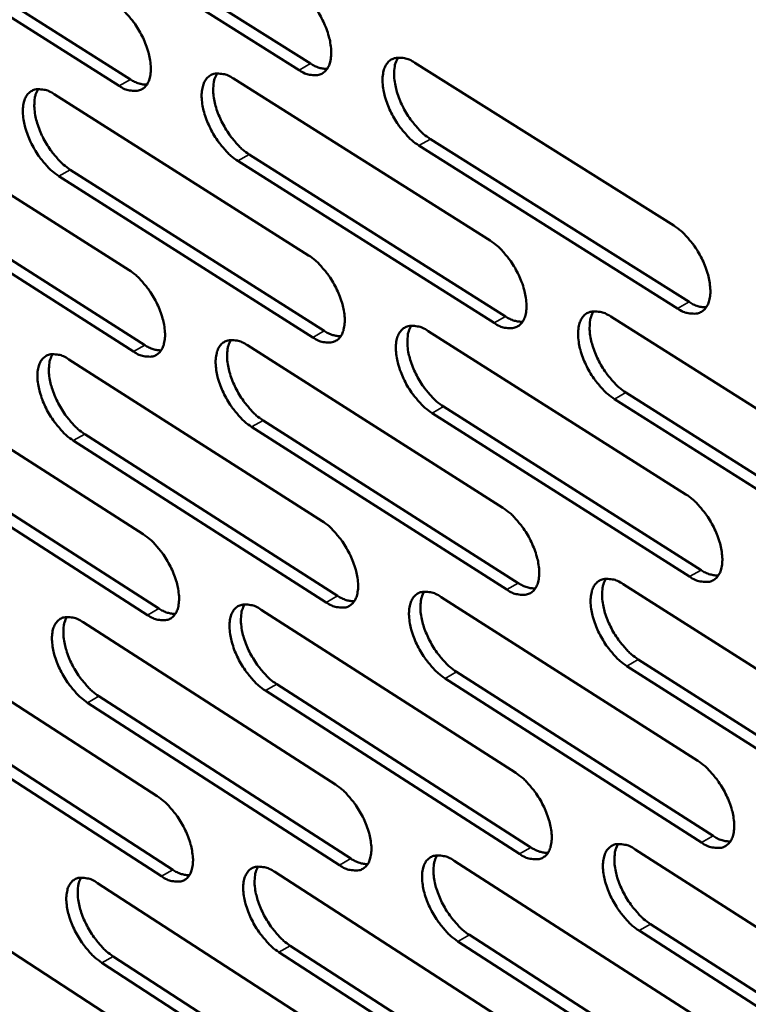
# Model space of a CAD drawing. Units: millimetres. Extents: x 65 to 5840, y 100 to 4100.
# Drawn here: x 4592 to 4653, y 3002 to 3084 of the extents above; entities that cross this region are included whole.
import ezdxf

# ---------------------------------------------------------------- set-up
doc = ezdxf.new("R2010")
doc.units = ezdxf.units.MM
doc.header["$LTSCALE"] = 20
doc.layers.add('Visible (ISO)', color=7, linetype='Continuous', lineweight=50)
doc.layers.add('Visible Narrow (ISO)', color=7, linetype='Continuous', lineweight=35)

msp = doc.modelspace()

# ---------------------------------------------------------------- linework, layer by layer
at = {"layer": 'Visible (ISO)'}
for p, q in [((4615.569, 3079.974), (4594.159, 3093.462)), ((4595.124, 3093.998), (4616.536, 3080.516)), ((4580.196, 3092.604), (4601.415, 3079.191)), ((4600.451, 3078.652), (4579.233, 3092.07)), ((4625.291, 3080.586), (4647.036, 3066.921)), ((4610.064, 3079.256), (4631.611, 3065.662)), ((4595.009, 3077.94), (4616.361, 3064.417)), ((4580.121, 3076.639), (4601.282, 3063.186)), ((4647.35, 3059.954), (4625.632, 3073.635)), ((4626.599, 3074.18), (4648.317, 3060.504)), ((4611.387, 3072.887), (4632.909, 3059.283)), ((4631.944, 3058.736), (4610.423, 3072.346)), ((4616.712, 3057.531), (4595.385, 3071.071)), ((4596.346, 3071.609), (4617.674, 3058.076)), ((4581.473, 3070.346), (4602.61, 3056.882)), ((4601.65, 3056.34), (4580.514, 3069.81)), ((4641.739, 3059.273), (4663.596, 3045.484)), ((4626.397, 3058.061), (4648.055, 3044.344)), ((4611.227, 3056.863), (4632.69, 3043.218)), ((4596.228, 3055.678), (4617.497, 3042.104)), ((4581.395, 3054.506), (4602.474, 3041.003)), ((4643.024, 3052.889), (4664.855, 3039.089)), ((4663.889, 3038.534), (4642.059, 3052.339)), ((4648.367, 3037.436), (4626.735, 3051.168)), ((4627.697, 3051.715), (4649.33, 3037.988)), ((4612.543, 3050.554), (4633.98, 3036.899)), ((4633.02, 3036.35), (4611.583, 3050.01)), ((4617.845, 3035.276), (4596.601, 3048.865)), ((4597.558, 3049.406), (4618.803, 3035.822)), ((4582.739, 3048.271), (4603.795, 3034.757)), ((4602.839, 3034.214), (4581.785, 3047.733)), ((4642.777, 3036.805), (4664.547, 3022.964)), ((4627.493, 3035.724), (4649.066, 3021.957)), ((4612.381, 3034.656), (4633.759, 3020.961)), ((4597.437, 3033.6), (4618.624, 3019.976)), ((4582.658, 3032.556), (4603.657, 3019.003)), ((4644.055, 3030.481), (4665.799, 3016.63)), ((4664.838, 3016.073), (4643.094, 3029.929)), ((4649.375, 3015.106), (4627.829, 3028.889)), ((4628.787, 3029.438), (4650.333, 3015.66)), ((4613.689, 3028.406), (4635.042, 3014.701)), ((4598.76, 3027.386), (4619.922, 3013.753)), ((4634.086, 3014.15), (4612.734, 3027.861)), ((4583.995, 3026.378), (4604.97, 3012.815)), ((4618.968, 3013.205), (4597.807, 3026.844)), ((4604.018, 3012.27), (4583.045, 3025.838)), ((4643.806, 3014.525), (4665.489, 3000.634)), ((4628.58, 3013.574), (4650.068, 2999.757)), ((4613.525, 3012.634), (4634.819, 2998.89)), ((4598.636, 3011.704), (4619.741, 2998.032)), ((4583.911, 3010.785), (4604.829, 2997.184)), ((4645.077, 3008.26), (4666.735, 2994.36)), ((4629.867, 3007.346), (4651.329, 2993.52)), ((4665.778, 2993.801), (4644.121, 3007.707)), ((4650.375, 2992.964), (4628.913, 3006.796)), ((4635.144, 2992.136), (4613.875, 3005.894)), ((4614.826, 3006.442), (4636.096, 2992.688)), ((4620.082, 2991.317), (4599.003, 3005.003)), ((4599.952, 3005.548), (4621.032, 2991.867))]:
    msp.add_line(p, q, dxfattribs=at)
at = {"layer": 'Visible (ISO)', "flags": 128}
for points in [[(4615.216, 3086.918, -0.023199), (4615.813, 3086.477, -0.041489), (4616.112, 3086.19, -0.00775), (4616.737, 3085.459, -0.022337), (4616.938, 3085.193, -0.01972), (4617.3, 3084.62, -0.019835), (4617.613, 3084.024, -0.021802), (4617.858, 3083.444, -0.020184), (4618.07, 3082.798, -0.02757), (4618.191, 3082.263, -0.023996), (4618.265, 3081.637, -0.039483), (4618.261, 3081.168, -0.03537), (4618.178, 3080.652, -0.059802), (4618.041, 3080.273, -0.060435), (4617.819, 3079.942, -0.077448), (4617.549, 3079.711, -0.077857), (4617.223, 3079.574, -0.064081), (4616.974, 3079.546, -0.030188), (4616.447, 3079.585, -0.070487), (4616.036, 3079.702, -0.055761), (4615.569, 3079.974)], [(4600.08, 3085.555, -0.023105), (4600.672, 3085.116, -0.041369), (4600.969, 3084.83, -0.007697), (4601.59, 3084.103, -0.022243), (4601.789, 3083.839, -0.0196), (4602.148, 3083.269, -0.019725), (4602.46, 3082.677, -0.021664), (4602.704, 3082.101, -0.020053), (4602.916, 3081.458, -0.027408), (4603.037, 3080.926, -0.023824), (4603.112, 3080.303, -0.039318), (4603.109, 3079.838, -0.035157), (4603.029, 3079.325, -0.059786), (4602.895, 3078.948, -0.060449), (4602.676, 3078.618, -0.077845), (4602.41, 3078.389, -0.078303), (4602.087, 3078.253, -0.064476), (4601.842, 3078.225, -0.030346), (4601.321, 3078.265, -0.070637), (4600.912, 3078.381, -0.055986), (4600.451, 3078.652)], [(4625.632, 3073.635, -0.023161), (4625.034, 3074.077, -0.041399), (4624.734, 3074.366, -0.007719), (4624.108, 3075.098, -0.022303), (4623.906, 3075.365, -0.019739), (4623.545, 3075.937, -0.019837), (4623.231, 3076.534, -0.021845), (4622.986, 3077.113, -0.02021), (4622.774, 3077.759, -0.027636), (4622.654, 3078.295, -0.024046), (4622.58, 3078.921, -0.039562), (4622.585, 3079.39, -0.035441), (4622.668, 3079.907, -0.059836), (4622.806, 3080.286, -0.060411), (4623.029, 3080.619, -0.07732), (4623.301, 3080.85, -0.077643), (4623.629, 3080.987, -0.063941), (4623.878, 3081.016, -0.030103), (4624.408, 3080.976, -0.070433), (4624.822, 3080.859, -0.05568), (4625.291, 3080.586)], [(4623.892, 3081.028, 0.037949), (4623.667, 3080.564, 0.066203), (4623.596, 3080.276, 0.018518), (4623.548, 3079.624, 0.035646), (4623.56, 3079.285, 0.022509), (4623.653, 3078.672, 0.025628), (4623.787, 3078.144, 0.019448), (4624.005, 3077.523, 0.020776), (4624.255, 3076.959, 0.019323), (4624.566, 3076.388, 0.019105), (4624.923, 3075.837, 0.021797), (4625.116, 3075.588, 0.007344), (4625.729, 3074.882, 0.040525), (4626.02, 3074.605, 0.022589), (4626.599, 3074.18)], [(4616.536, 3080.516, 0.041332), (4616.883, 3080.314, 0.041332), (4617.259, 3080.171, 0.034565), (4617.588, 3080.1, 0.034565), (4617.924, 3080.076)], [(4610.423, 3072.346, -0.023068), (4609.83, 3072.786, -0.04128), (4609.532, 3073.072, -0.007666), (4608.91, 3073.802, -0.022209), (4608.711, 3074.066, -0.019619), (4608.352, 3074.635, -0.019727), (4608.04, 3075.228, -0.021706), (4607.795, 3075.804, -0.020079), (4607.584, 3076.447, -0.027472), (4607.464, 3076.979, -0.023873), (4607.388, 3077.602, -0.039397), (4607.391, 3078.067, -0.035228), (4607.472, 3078.581, -0.059821), (4607.608, 3078.958, -0.060426), (4607.827, 3079.289, -0.077718), (4608.095, 3079.519, -0.07809), (4608.419, 3079.655, -0.064336), (4608.665, 3079.683, -0.030261), (4609.19, 3079.644, -0.070584), (4609.6, 3079.527, -0.055905), (4610.064, 3079.256)], [(4608.688, 3079.696, 0.03778), (4608.468, 3079.234, 0.066027), (4608.398, 3078.949, 0.018397), (4608.353, 3078.3, 0.035472), (4608.366, 3077.963, 0.022347), (4608.46, 3077.354, 0.025469), (4608.594, 3076.829, 0.019322), (4608.812, 3076.211, 0.020642), (4609.061, 3075.651, 0.019216), (4609.37, 3075.084, 0.018989), (4609.725, 3074.536, 0.021705), (4609.916, 3074.288, 0.007293), (4610.525, 3073.585, 0.040407), (4610.813, 3073.311, 0.022498), (4611.387, 3072.887)], [(4601.415, 3079.191, 0.040992), (4601.757, 3078.991, 0.040992), (4602.126, 3078.849, 0.034269), (4602.45, 3078.778, 0.034269), (4602.78, 3078.752)], [(4595.385, 3071.071, -0.022975), (4594.796, 3071.509, -0.041162), (4594.501, 3071.794, -0.007613), (4593.883, 3072.519, -0.022115), (4593.686, 3072.781, -0.0195), (4593.329, 3073.348, -0.019618), (4593.018, 3073.937, -0.02157), (4592.775, 3074.51, -0.019949), (4592.564, 3075.149, -0.02731), (4592.443, 3075.678, -0.023703), (4592.367, 3076.298, -0.039232), (4592.368, 3076.76, -0.035015), (4592.447, 3077.271, -0.059802), (4592.58, 3077.646, -0.060437), (4592.796, 3077.974, -0.078113), (4593.06, 3078.203, -0.078536), (4593.38, 3078.338, -0.064731), (4593.624, 3078.366, -0.030419), (4594.142, 3078.326, -0.070733), (4594.549, 3078.21, -0.05613), (4595.009, 3077.94)], [(4593.656, 3078.379, 0.037609), (4593.439, 3077.919, 0.065847), (4593.371, 3077.636, 0.018274), (4593.329, 3076.991, 0.035297), (4593.343, 3076.656, 0.022187), (4593.438, 3076.05, 0.02531), (4593.571, 3075.529, 0.019198), (4593.789, 3074.915, 0.02051), (4594.037, 3074.357, 0.01911), (4594.344, 3073.794, 0.018873), (4594.697, 3073.249, 0.021614), (4594.886, 3073.003, 0.007242), (4595.491, 3072.304, 0.04029), (4595.776, 3072.031, 0.022408), (4596.346, 3071.609)], [(4647.036, 3066.921, -0.023219), (4647.64, 3066.476, -0.041447), (4647.944, 3066.185, -0.007756), (4648.575, 3065.447, -0.022365), (4648.779, 3065.179, -0.019893), (4649.143, 3064.603, -0.019956), (4649.458, 3064.002, -0.022069), (4649.704, 3063.419, -0.020399), (4649.916, 3062.769, -0.027977), (4650.035, 3062.231, -0.024372), (4650.107, 3061.602, -0.04007), (4650.099, 3061.131, -0.036065), (4650.012, 3060.616, -0.060346), (4649.869, 3060.236, -0.061064), (4649.642, 3059.905, -0.077038), (4649.364, 3059.676, -0.07726), (4649.032, 3059.541, -0.062944), (4648.779, 3059.515, -0.0296), (4648.242, 3059.558, -0.069697), (4647.825, 3059.677, -0.054939), (4647.35, 3059.954)], [(4631.611, 3065.662, -0.023125), (4632.211, 3065.219, -0.041328), (4632.512, 3064.929, -0.007703), (4633.139, 3064.195, -0.02227), (4633.341, 3063.929, -0.019771), (4633.702, 3063.356, -0.019845), (4634.016, 3062.758, -0.021928), (4634.261, 3062.18, -0.020265), (4634.473, 3061.533, -0.02781), (4634.592, 3060.999, -0.024195), (4634.665, 3060.373, -0.039902), (4634.659, 3059.906, -0.035847), (4634.574, 3059.392, -0.060336), (4634.434, 3059.015, -0.061086), (4634.21, 3058.686, -0.077445), (4633.937, 3058.458, -0.077709), (4633.608, 3058.325, -0.063334), (4633.358, 3058.298, -0.029758), (4632.827, 3058.342, -0.069847), (4632.414, 3058.461, -0.055162), (4631.944, 3058.736)], [(4616.361, 3064.417, -0.023032), (4616.956, 3063.976, -0.04121), (4617.254, 3063.688, -0.00765), (4617.877, 3062.958, -0.022177), (4618.077, 3062.693, -0.01965), (4618.436, 3062.123, -0.019734), (4618.749, 3061.529, -0.021788), (4618.993, 3060.954, -0.020132), (4619.204, 3060.311, -0.027644), (4619.324, 3059.78, -0.02402), (4619.398, 3059.158, -0.039734), (4619.393, 3058.694, -0.03563), (4619.311, 3058.183, -0.060322), (4619.174, 3057.808, -0.061104), (4618.953, 3057.481, -0.077849), (4618.683, 3057.254, -0.078158), (4618.359, 3057.122, -0.063726), (4618.112, 3057.096, -0.029914), (4617.586, 3057.139, -0.069995), (4617.176, 3057.258, -0.055385), (4616.712, 3057.531)], [(4601.282, 3063.186, -0.022939), (4601.872, 3062.746, -0.041092), (4602.168, 3062.461, -0.007597), (4602.786, 3061.734, -0.022084), (4602.984, 3061.471, -0.019531), (4603.342, 3060.904, -0.019625), (4603.652, 3060.314, -0.02165), (4603.896, 3059.742, -0.020001), (4604.106, 3059.103, -0.027481), (4604.226, 3058.575, -0.023848), (4604.302, 3057.956, -0.039567), (4604.299, 3057.495, -0.035414), (4604.219, 3056.987, -0.060304), (4604.084, 3056.614, -0.061119), (4603.867, 3056.29, -0.07825), (4603.601, 3056.064, -0.078606), (4603.28, 3055.932, -0.064117), (4603.036, 3055.907, -0.030071), (4602.516, 3055.95, -0.070143), (4602.109, 3056.069, -0.055606), (4601.65, 3056.34)], [(4648.317, 3060.504, 0.042228), (4648.678, 3060.294, 0.042228), (4649.07, 3060.147, 0.035243), (4649.411, 3060.076, 0.035243), (4649.76, 3060.054)], [(4642.059, 3052.339, -0.023087), (4641.458, 3052.784, -0.041239), (4641.156, 3053.075, -0.007671), (4640.528, 3053.81, -0.022236), (4640.326, 3054.077, -0.01979), (4639.965, 3054.65, -0.019847), (4639.65, 3055.248, -0.02197), (4639.406, 3055.826, -0.020291), (4639.194, 3056.473, -0.027876), (4639.075, 3057.008, -0.024247), (4639.003, 3057.633, -0.039983), (4639.009, 3058.101, -0.035919), (4639.094, 3058.615, -0.060369), (4639.235, 3058.993, -0.061059), (4639.46, 3059.322, -0.077315), (4639.735, 3059.551, -0.077495), (4640.066, 3059.685, -0.063196), (4640.317, 3059.712, -0.029673), (4640.851, 3059.668, -0.069793), (4641.266, 3059.549, -0.055082), (4641.739, 3059.273)], [(4640.309, 3059.722, 0.037912), (4640.086, 3059.259, 0.066112), (4640.016, 3058.972, 0.018471), (4639.969, 3058.321, 0.035628), (4639.982, 3057.983, 0.022524), (4640.076, 3057.372, 0.025637), (4640.21, 3056.846, 0.019438), (4640.428, 3056.227, 0.020777), (4640.679, 3055.665, 0.019273), (4640.99, 3055.096, 0.019081), (4641.347, 3054.547, 0.021673), (4641.539, 3054.299, 0.007257), (4642.153, 3053.592, 0.040269), (4642.444, 3053.316, 0.022452), (4643.024, 3052.889)], [(4632.909, 3059.283, 0.041885), (4633.264, 3059.075, 0.041885), (4633.648, 3058.929, 0.034945), (4633.984, 3058.858, 0.034945), (4634.327, 3058.835)], [(4617.674, 3058.076, 0.041543), (4618.023, 3057.87, 0.041543), (4618.401, 3057.725, 0.034647), (4618.731, 3057.654, 0.034647), (4619.068, 3057.629)], [(4626.735, 3051.168, -0.022995), (4626.139, 3051.611, -0.041121), (4625.84, 3051.9, -0.007619), (4625.216, 3052.632, -0.022143), (4625.016, 3052.896, -0.019669), (4624.657, 3053.466, -0.019736), (4624.344, 3054.061, -0.02183), (4624.1, 3054.636, -0.020158), (4623.889, 3055.279, -0.02771), (4623.77, 3055.81, -0.024071), (4623.696, 3056.432, -0.039814), (4623.7, 3056.897, -0.035702), (4623.783, 3057.408, -0.060356), (4623.922, 3057.784, -0.061079), (4624.143, 3058.111, -0.07772), (4624.414, 3058.338, -0.077944), (4624.741, 3058.472, -0.063587), (4624.989, 3058.498, -0.029831), (4625.517, 3058.455, -0.069942), (4625.93, 3058.336, -0.055305), (4626.397, 3058.061)], [(4624.992, 3058.509, 0.037744), (4624.772, 3058.048, 0.065939), (4624.704, 3057.763, 0.018351), (4624.66, 3057.116, 0.035455), (4624.673, 3056.78, 0.022363), (4624.768, 3056.173, 0.025478), (4624.902, 3055.65, 0.019313), (4625.12, 3055.034, 0.020644), (4625.37, 3054.476, 0.019167), (4625.679, 3053.91, 0.018965), (4626.034, 3053.364, 0.021583), (4626.224, 3053.117, 0.007207), (4626.834, 3052.415, 0.040155), (4627.122, 3052.14, 0.022363), (4627.697, 3051.715)], [(4611.583, 3050.01, -0.022903), (4610.992, 3050.451, -0.041004), (4610.696, 3050.738, -0.007566), (4610.076, 3051.467, -0.02205), (4609.878, 3051.729, -0.01955), (4609.52, 3052.296, -0.019627), (4609.209, 3052.887, -0.021692), (4608.966, 3053.459, -0.020027), (4608.756, 3054.098, -0.027546), (4608.636, 3054.626, -0.023898), (4608.561, 3055.245, -0.039647), (4608.564, 3055.706, -0.035486), (4608.645, 3056.215, -0.06034), (4608.78, 3056.588, -0.061095), (4608.999, 3056.913, -0.078121), (4609.266, 3057.139, -0.078392), (4609.588, 3057.272, -0.063978), (4609.834, 3057.298, -0.029987), (4610.356, 3057.254, -0.070091), (4610.765, 3057.136, -0.055527), (4611.227, 3056.863)], [(4609.846, 3057.309, 0.037575), (4609.63, 3056.85, 0.065761), (4609.563, 3056.567, 0.01823), (4609.522, 3055.924, 0.035281), (4609.536, 3055.59, 0.022203), (4609.632, 3054.986, 0.02532), (4609.766, 3054.467, 0.019189), (4609.984, 3053.855, 0.020512), (4610.233, 3053.299, 0.019061), (4610.54, 3052.737, 0.018851), (4610.893, 3052.194, 0.021494), (4611.081, 3051.949, 0.007158), (4611.687, 3051.25, 0.04004), (4611.973, 3050.977, 0.022274), (4612.543, 3050.554)], [(4596.601, 3048.865, -0.022811), (4596.014, 3049.304, -0.040887), (4595.721, 3049.589, -0.007515), (4595.105, 3050.314, -0.021958), (4594.909, 3050.575, -0.019432), (4594.553, 3051.139, -0.019519), (4594.244, 3051.726, -0.021556), (4594.002, 3052.295, -0.019898), (4593.791, 3052.93, -0.027383), (4593.671, 3053.455, -0.023727), (4593.595, 3054.071, -0.039479), (4593.597, 3054.529, -0.03527), (4593.675, 3055.035, -0.06032), (4593.808, 3055.406, -0.061107), (4594.023, 3055.729, -0.07852), (4594.287, 3055.954, -0.07884), (4594.605, 3056.085, -0.064371), (4594.848, 3056.111, -0.030143), (4595.365, 3056.068, -0.070238), (4595.771, 3055.949, -0.055748), (4596.228, 3055.678)], [(4594.869, 3056.123, 0.037404), (4594.658, 3055.666, 0.06558), (4594.592, 3055.385, 0.018108), (4594.553, 3054.745, 0.035106), (4594.569, 3054.414, 0.022045), (4594.665, 3053.813, 0.025163), (4594.8, 3053.297, 0.019066), (4595.017, 3052.688, 0.02038), (4595.264, 3052.136, 0.018957), (4595.57, 3051.577, 0.018737), (4595.921, 3051.037, 0.021405), (4596.107, 3050.794, 0.007109), (4596.709, 3050.098, 0.039925), (4596.992, 3049.827, 0.022186), (4597.558, 3049.406)], [(4602.61, 3056.882, 0.041199), (4602.953, 3056.679, 0.041199), (4603.324, 3056.535, 0.03435), (4603.649, 3056.463, 0.03435), (4603.98, 3056.436)], [(4648.055, 3044.344, -0.023051), (4648.657, 3043.898, -0.041168), (4648.96, 3043.607, -0.007655), (4649.589, 3042.87, -0.022204), (4649.791, 3042.603, -0.019822), (4650.153, 3042.03, -0.019854), (4650.468, 3041.431, -0.022054), (4650.712, 3040.853, -0.020346), (4650.923, 3040.206, -0.028052), (4651.042, 3039.672, -0.024399), (4651.113, 3039.048, -0.040326), (4651.106, 3038.581, -0.036333), (4651.019, 3038.07, -0.06087), (4650.876, 3037.695, -0.061732), (4650.649, 3037.369, -0.077423), (4650.373, 3037.144, -0.077545), (4650.042, 3037.013, -0.062586), (4649.79, 3036.989, -0.02933), (4649.255, 3037.036, -0.069213), (4648.839, 3037.158, -0.054567), (4648.367, 3037.436)], [(4632.69, 3043.218, -0.022959), (4633.287, 3042.774, -0.041051), (4633.587, 3042.484, -0.007603), (4634.212, 3041.751, -0.022111), (4634.412, 3041.486, -0.019701), (4634.772, 3040.916, -0.019743), (4635.085, 3040.321, -0.021913), (4635.328, 3039.746, -0.020212), (4635.539, 3039.102, -0.027884), (4635.658, 3038.572, -0.024221), (4635.73, 3037.951, -0.040156), (4635.725, 3037.488, -0.036112), (4635.64, 3036.979, -0.060858), (4635.5, 3036.606, -0.061755), (4635.277, 3036.283, -0.077834), (4635.005, 3036.058, -0.077996), (4634.677, 3035.929, -0.062974), (4634.429, 3035.905, -0.029486), (4633.899, 3035.952, -0.06936), (4633.487, 3036.073, -0.054788), (4633.02, 3036.35)], [(4617.497, 3042.104, -0.022867), (4618.089, 3041.662, -0.040934), (4618.386, 3041.375, -0.007551), (4619.008, 3040.644, -0.022018), (4619.206, 3040.382, -0.019581), (4619.563, 3039.815, -0.019634), (4619.875, 3039.223, -0.021774), (4620.118, 3038.651, -0.02008), (4620.328, 3038.012, -0.027718), (4620.447, 3037.485, -0.024045), (4620.521, 3036.867, -0.039986), (4620.516, 3036.407, -0.035893), (4620.434, 3035.901, -0.060843), (4620.297, 3035.53, -0.061775), (4620.077, 3035.208, -0.078242), (4619.809, 3034.986, -0.078446), (4619.485, 3034.857, -0.063363), (4619.24, 3034.833, -0.029641), (4618.716, 3034.88, -0.069506), (4618.307, 3035.001, -0.055007), (4617.845, 3035.276)], [(4602.474, 3041.003, -0.022776), (4603.062, 3040.562, -0.040818), (4603.356, 3040.277, -0.007499), (4603.973, 3039.55, -0.021926), (4604.17, 3039.29, -0.019463), (4604.525, 3038.725, -0.019526), (4604.835, 3038.137, -0.021636), (4605.077, 3037.569, -0.01995), (4605.287, 3036.933, -0.027554), (4605.406, 3036.41, -0.023872), (4605.481, 3035.795, -0.039816), (4605.478, 3035.338, -0.035674), (4605.399, 3034.834, -0.060825), (4605.264, 3034.466, -0.061791), (4605.048, 3034.146, -0.078647), (4604.783, 3033.925, -0.078896), (4604.463, 3033.797, -0.063752), (4604.22, 3033.773, -0.029796), (4603.702, 3033.82, -0.069651), (4603.297, 3033.941, -0.055226), (4602.839, 3034.214)], [(4649.33, 3037.988, 0.042436), (4649.692, 3037.775, 0.042436), (4650.085, 3037.626, 0.035319), (4650.428, 3037.554, 0.035319), (4650.777, 3037.531)], [(4643.094, 3029.929, -0.022922), (4642.496, 3030.375, -0.040963), (4642.195, 3030.665, -0.007572), (4641.569, 3031.401, -0.022077), (4641.369, 3031.665, -0.019719), (4641.009, 3032.235, -0.019746), (4640.696, 3032.831, -0.021955), (4640.452, 3033.406, -0.020238), (4640.241, 3034.05, -0.02795), (4640.123, 3034.58, -0.024272), (4640.051, 3035.201, -0.040237), (4640.057, 3035.665, -0.036185), (4640.142, 3036.173, -0.060892), (4640.283, 3036.547, -0.061729), (4640.507, 3036.871, -0.077703), (4640.781, 3037.096, -0.077782), (4641.11, 3037.227, -0.062837), (4641.36, 3037.251, -0.029403), (4641.892, 3037.204, -0.069308), (4642.306, 3037.082, -0.054709), (4642.777, 3036.805)], [(4641.342, 3037.261, 0.037706), (4641.124, 3036.8, 0.065848), (4641.056, 3036.515, 0.018304), (4641.014, 3035.869, 0.035435), (4641.027, 3035.535, 0.022376), (4641.123, 3034.93, 0.025485), (4641.257, 3034.409, 0.019302), (4641.476, 3033.795, 0.020643), (4641.726, 3033.239, 0.019115), (4642.035, 3032.674, 0.01894), (4642.39, 3032.13, 0.021461), (4642.579, 3031.885, 0.007122), (4643.19, 3031.182, 0.039901), (4643.48, 3030.907, 0.022227), (4644.055, 3030.481)], [(4633.98, 3036.899, 0.04209), (4634.336, 3036.688, 0.04209), (4634.723, 3036.54, 0.03502), (4635.06, 3036.468, 0.03502), (4635.403, 3036.444)], [(4618.803, 3035.822, 0.041744), (4619.153, 3035.614, 0.041744), (4619.533, 3035.467, 0.034721), (4619.864, 3035.395, 0.034721), (4620.202, 3035.368)], [(4627.829, 3028.889, -0.02283), (4627.235, 3029.333, -0.040847), (4626.937, 3029.621, -0.00752), (4626.315, 3030.353, -0.021985), (4626.117, 3030.616, -0.0196), (4625.759, 3031.183, -0.019636), (4625.447, 3031.775, -0.021816), (4625.205, 3032.346, -0.020106), (4624.994, 3032.986, -0.027784), (4624.876, 3033.513, -0.024096), (4624.802, 3034.131, -0.040067), (4624.807, 3034.592, -0.035965), (4624.89, 3035.098, -0.060878), (4625.028, 3035.469, -0.061749), (4625.248, 3035.792, -0.078112), (4625.518, 3036.015, -0.078232), (4625.844, 3036.144, -0.063225), (4626.09, 3036.168, -0.029559), (4626.617, 3036.121, -0.069455), (4627.028, 3036, -0.054929), (4627.493, 3035.724)], [(4626.083, 3036.179, 0.037539), (4625.869, 3035.72, 0.065673), (4625.802, 3035.438, 0.018184), (4625.762, 3034.795, 0.035263), (4625.777, 3034.463, 0.022217), (4625.873, 3033.862, 0.025328), (4626.008, 3033.344, 0.019178), (4626.226, 3032.733, 0.020512), (4626.475, 3032.18, 0.019011), (4626.782, 3031.619, 0.018826), (4627.135, 3031.078, 0.021373), (4627.323, 3030.835, 0.007074), (4627.93, 3030.135, 0.039789), (4628.216, 3029.862, 0.02214), (4628.787, 3029.438)], [(4603.795, 3034.757, 0.041397), (4604.139, 3034.552, 0.041397), (4604.512, 3034.406, 0.034423), (4604.838, 3034.333, 0.034423), (4605.171, 3034.305)], [(4612.734, 3027.861, -0.02274), (4612.145, 3028.302, -0.040731), (4611.85, 3028.589, -0.007469), (4611.231, 3029.317, -0.021893), (4611.035, 3029.578, -0.019481), (4610.679, 3030.142, -0.019528), (4610.369, 3030.731, -0.021678), (4610.128, 3031.299, -0.019975), (4609.918, 3031.935, -0.027619), (4609.799, 3032.458, -0.023922), (4609.724, 3033.073, -0.039897), (4609.727, 3033.531, -0.035746), (4609.808, 3034.034, -0.060861), (4609.943, 3034.404, -0.061767), (4610.16, 3034.724, -0.078518), (4610.427, 3034.946, -0.078682), (4610.748, 3035.075, -0.063614), (4610.992, 3035.098, -0.029714), (4611.513, 3035.051, -0.0696), (4611.921, 3034.93, -0.055148), (4612.381, 3034.656)], [(4610.994, 3035.109, 0.03737), (4610.783, 3034.653, 0.065493), (4610.719, 3034.372, 0.018063), (4610.681, 3033.733, 0.035089), (4610.697, 3033.404, 0.022059), (4610.794, 3032.805, 0.025171), (4610.929, 3032.291, 0.019056), (4611.146, 3031.684, 0.020381), (4611.394, 3031.134, 0.018908), (4611.7, 3030.576, 0.018714), (4612.051, 3030.037, 0.021285), (4612.237, 3029.796, 0.007026), (4612.839, 3029.1, 0.039677), (4613.123, 3028.828, 0.022053), (4613.689, 3028.406)], [(4597.807, 3026.844, -0.022649), (4597.223, 3027.283, -0.040615), (4596.93, 3027.568, -0.007418), (4596.316, 3028.293, -0.021802), (4596.121, 3028.551, -0.019364), (4595.768, 3029.113, -0.019421), (4595.459, 3029.698, -0.021541), (4595.219, 3030.263, -0.019847), (4595.009, 3030.896, -0.027455), (4594.89, 3031.415, -0.02375), (4594.814, 3032.027, -0.039727), (4594.816, 3032.481, -0.035528), (4594.894, 3032.983, -0.06084), (4595.026, 3033.35, -0.061781), (4595.24, 3033.668, -0.07892), (4595.503, 3033.889, -0.079131), (4595.82, 3034.017, -0.064004), (4596.062, 3034.04, -0.029867), (4596.577, 3033.993, -0.069745), (4596.982, 3033.873, -0.055366), (4597.437, 3033.6)], [(4596.073, 3034.051, 0.037199), (4595.866, 3033.597, 0.06531), (4595.803, 3033.319, 0.017941), (4595.768, 3032.683, 0.034915), (4595.785, 3032.356, 0.021902), (4595.883, 3031.76, 0.025016), (4596.018, 3031.249, 0.018935), (4596.235, 3030.646, 0.020251), (4596.481, 3030.099, 0.018806), (4596.786, 3029.544, 0.018602), (4597.134, 3029.008, 0.021198), (4597.318, 3028.769, 0.006979), (4597.917, 3028.076, 0.039565), (4598.198, 3027.806, 0.021967), (4598.76, 3027.386)], [(4649.066, 3021.957, -0.022886), (4649.665, 3021.51, -0.040893), (4649.967, 3021.219, -0.007556), (4650.595, 3020.482, -0.022045), (4650.795, 3020.217, -0.019751), (4651.155, 3019.647, -0.019752), (4651.468, 3019.05, -0.022038), (4651.712, 3018.476, -0.020292), (4651.922, 3017.832, -0.028127), (4652.04, 3017.303, -0.024424), (4652.111, 3016.683, -0.040583), (4652.103, 3016.22, -0.036604), (4652.016, 3015.714, -0.061395), (4651.874, 3015.343, -0.062403), (4651.648, 3015.022, -0.077802), (4651.373, 3014.801, -0.077818), (4651.043, 3014.674, -0.062222), (4650.793, 3014.652, -0.029061), (4650.26, 3014.703, -0.068732), (4649.845, 3014.827, -0.054196), (4649.375, 3015.106)], [(4633.759, 3020.961, -0.022795), (4634.354, 3020.516, -0.040777), (4634.652, 3020.227, -0.007505), (4635.276, 3019.494, -0.021953), (4635.474, 3019.231, -0.019631), (4635.832, 3018.664, -0.019643), (4636.144, 3018.07, -0.021898), (4636.386, 3017.499, -0.020159), (4636.597, 3016.859, -0.027958), (4636.715, 3016.334, -0.024246), (4636.787, 3015.717, -0.04041), (4636.781, 3015.257, -0.03638), (4636.697, 3014.754, -0.061382), (4636.557, 3014.385, -0.062428), (4636.335, 3014.066, -0.078216), (4636.063, 3013.846, -0.078271), (4635.737, 3013.72, -0.062608), (4635.49, 3013.698, -0.029216), (4634.962, 3013.749, -0.068877), (4634.552, 3013.873, -0.054413), (4634.086, 3014.15)], [(4618.624, 3019.976, -0.022704), (4619.213, 3019.534, -0.040662), (4619.509, 3019.246, -0.007454), (4620.129, 3018.517, -0.021862), (4620.325, 3018.256, -0.019512), (4620.681, 3017.691, -0.019535), (4620.992, 3017.102, -0.021759), (4621.233, 3016.534, -0.020028), (4621.443, 3015.897, -0.027791), (4621.561, 3015.375, -0.02407), (4621.635, 3014.761, -0.040238), (4621.63, 3014.305, -0.036158), (4621.548, 3013.804, -0.061366), (4621.411, 3013.437, -0.062449), (4621.193, 3013.121, -0.078628), (4620.925, 3012.902, -0.078722), (4620.603, 3012.777, -0.062993), (4620.358, 3012.755, -0.029369), (4619.836, 3012.806, -0.06902), (4619.429, 3012.929, -0.054629), (4618.968, 3013.205)], [(4603.657, 3019.003, -0.022615), (4604.242, 3018.562, -0.040547), (4604.535, 3018.277, -0.007403), (4605.151, 3017.55, -0.021771), (4605.345, 3017.291, -0.019395), (4605.699, 3016.73, -0.019427), (4606.008, 3016.144, -0.021622), (4606.248, 3015.579, -0.019899), (4606.458, 3014.946, -0.027626), (4606.576, 3014.427, -0.023896), (4606.651, 3013.817, -0.040066), (4606.648, 3013.364, -0.035936), (4606.569, 3012.865, -0.061347), (4606.434, 3012.501, -0.062467), (4606.219, 3012.186, -0.079037), (4605.954, 3011.968, -0.079173), (4605.636, 3011.844, -0.06338), (4605.395, 3011.822, -0.029521), (4604.878, 3011.873, -0.069163), (4604.474, 3011.996, -0.054845), (4604.018, 3012.27)], [(4650.333, 3015.66, 0.042634), (4650.697, 3015.444, 0.042634), (4651.092, 3015.294, 0.035388), (4651.436, 3015.221, 0.035388), (4651.786, 3015.197)], [(4644.121, 3007.707, -0.022758), (4643.525, 3008.153, -0.04069), (4643.226, 3008.444, -0.007474), (4642.601, 3009.178, -0.021919), (4642.402, 3009.441, -0.01965), (4642.045, 3010.008, -0.019645), (4641.732, 3010.602, -0.02194), (4641.49, 3011.173, -0.020185), (4641.28, 3011.813, -0.028025), (4641.162, 3012.339, -0.024298), (4641.09, 3012.957, -0.040492), (4641.096, 3013.416, -0.036454), (4641.182, 3013.92, -0.061417), (4641.322, 3014.29, -0.0624), (4641.545, 3014.609, -0.078084), (4641.818, 3014.83, -0.078056), (4642.146, 3014.956, -0.062471), (4642.394, 3014.978, -0.029134), (4642.925, 3014.927, -0.068826), (4643.338, 3014.803, -0.054335), (4643.806, 3014.525)], [(4642.366, 3014.988, 0.037499), (4642.154, 3014.529, 0.065581), (4642.088, 3014.247, 0.018136), (4642.049, 3013.606, 0.035241), (4642.064, 3013.275, 0.022229), (4642.162, 3012.676, 0.025333), (4642.296, 3012.16, 0.019166), (4642.515, 3011.551, 0.020509), (4642.764, 3011, 0.01896), (4643.072, 3010.44, 0.0188), (4643.425, 3009.901, 0.021252), (4643.611, 3009.659, 0.00699), (4644.219, 3008.959, 0.039538), (4644.506, 3008.685, 0.022006), (4645.077, 3008.26)], [(4628.913, 3006.796, -0.022668), (4628.322, 3007.24, -0.040575), (4628.025, 3007.528, -0.007424), (4627.404, 3008.26, -0.021828), (4627.208, 3008.52, -0.019531), (4626.852, 3009.085, -0.019537), (4626.541, 3009.675, -0.021801), (4626.3, 3010.243, -0.020054), (4626.09, 3010.879, -0.027857), (4625.972, 3011.402, -0.024121), (4625.899, 3012.016, -0.04032), (4625.904, 3012.472, -0.036232), (4625.987, 3012.973, -0.061402), (4626.124, 3013.341, -0.062423), (4626.344, 3013.658, -0.078497), (4626.613, 3013.878, -0.078508), (4626.937, 3014.003, -0.062857), (4627.183, 3014.025, -0.029287), (4627.708, 3013.974, -0.06897), (4628.117, 3013.851, -0.054552), (4628.58, 3013.574)], [(4627.165, 3014.035, 0.037332), (4626.956, 3013.579, 0.065404), (4626.892, 3013.299, 0.018017), (4626.855, 3012.661, 0.035069), (4626.871, 3012.333, 0.022071), (4626.97, 3011.736, 0.025178), (4627.104, 3011.224, 0.019044), (4627.323, 3010.619, 0.020379), (4627.57, 3010.071, 0.018857), (4627.877, 3009.514, 0.018688), (4628.227, 3008.977, 0.021165), (4628.412, 3008.738, 0.006943), (4629.016, 3008.041, 0.039429), (4629.3, 3007.769, 0.02192), (4629.867, 3007.346)], [(4635.042, 3014.701, 0.042285), (4635.4, 3014.488, 0.042285), (4635.788, 3014.338, 0.035087), (4636.126, 3014.265, 0.035087), (4636.471, 3014.24)], [(4613.875, 3005.894, -0.022579), (4613.288, 3006.337, -0.040461), (4612.994, 3006.623, -0.007373), (4612.377, 3007.351, -0.021738), (4612.183, 3007.61, -0.019413), (4611.829, 3008.171, -0.01943), (4611.52, 3008.758, -0.021663), (4611.28, 3009.322, -0.019924), (4611.07, 3009.956, -0.027691), (4610.952, 3010.475, -0.023946), (4610.877, 3011.086, -0.040148), (4610.881, 3011.539, -0.03601), (4610.961, 3012.038, -0.061383), (4611.096, 3012.403, -0.062442), (4611.312, 3012.718, -0.078906), (4611.578, 3012.936, -0.07896), (4611.898, 3013.061, -0.063244), (4612.141, 3013.083, -0.02944), (4612.66, 3013.032, -0.069113), (4613.066, 3012.909, -0.054768), (4613.525, 3012.634)], [(4612.132, 3013.093, 0.037163), (4611.927, 3012.639, 0.065223), (4611.865, 3012.361, 0.017896), (4611.831, 3011.727, 0.034896), (4611.848, 3011.401, 0.021915), (4611.947, 3010.808, 0.025022), (4612.082, 3010.298, 0.018923), (4612.299, 3009.696, 0.02025), (4612.546, 3009.152, 0.018756), (4612.851, 3008.598, 0.018577), (4613.199, 3008.064, 0.02108), (4613.383, 3007.827, 0.006897), (4613.982, 3007.133, 0.039319), (4614.264, 3006.863, 0.021835), (4614.826, 3006.442)], [(4619.922, 3013.753, 0.041935), (4620.273, 3013.543, 0.041935), (4620.655, 3013.394, 0.034787), (4620.987, 3013.32, 0.034787), (4621.326, 3013.293)], [(4604.97, 3012.815, 0.041585), (4605.315, 3012.608, 0.041585), (4605.691, 3012.46, 0.034488), (4606.017, 3012.386, 0.034488), (4606.351, 3012.357)], [(4599.003, 3005.003, -0.02249), (4598.421, 3005.444, -0.040347), (4598.129, 3005.728, -0.007324), (4597.517, 3006.453, -0.021649), (4597.324, 3006.709, -0.019297), (4596.972, 3007.268, -0.019324), (4596.665, 3007.851, -0.021527), (4596.425, 3008.412, -0.019796), (4596.216, 3009.042, -0.027527), (4596.098, 3009.558, -0.023773), (4596.022, 3010.166, -0.039976), (4596.024, 3010.616, -0.035789), (4596.102, 3011.112, -0.061362), (4596.234, 3011.475, -0.062458), (4596.447, 3011.789, -0.079313), (4596.709, 3012.006, -0.07941), (4597.025, 3012.13, -0.063631), (4597.266, 3012.151, -0.029592), (4597.78, 3012.1, -0.069255), (4598.182, 3011.978, -0.054983), (4598.636, 3011.704)], [(4597.267, 3012.162, 0.036992), (4597.065, 3011.71, 0.065038), (4597.005, 3011.434, 0.017774), (4596.973, 3010.803, 0.034722), (4596.991, 3010.479, 0.02176), (4597.09, 3009.889, 0.024868), (4597.225, 3009.383, 0.018804), (4597.443, 3008.784, 0.020122), (4597.688, 3008.243, 0.018655), (4597.991, 3007.693, 0.018467), (4598.338, 3007.161, 0.020995), (4598.519, 3006.926, 0.006851), (4599.115, 3006.236, 0.039209), (4599.394, 3005.967, 0.021751), (4599.952, 3005.548)]]:
    msp.add_lwpolyline(points, format="xyb", dxfattribs=at)
at = {"layer": 'Visible Narrow (ISO)'}
for p, q in [((4615.569, 3079.974), (4616.536, 3080.516)), ((4600.451, 3078.652), (4601.415, 3079.191)), ((4625.632, 3073.635), (4626.599, 3074.18)), ((4610.423, 3072.346), (4611.387, 3072.887)), ((4595.385, 3071.071), (4596.346, 3071.609)), ((4647.35, 3059.954), (4648.317, 3060.504)), ((4631.944, 3058.736), (4632.909, 3059.283)), ((4616.712, 3057.531), (4617.674, 3058.076)), ((4601.65, 3056.34), (4602.61, 3056.882)), ((4642.059, 3052.339), (4643.024, 3052.889)), ((4626.735, 3051.168), (4627.697, 3051.715)), ((4611.583, 3050.01), (4612.543, 3050.554)), ((4596.601, 3048.865), (4597.558, 3049.406)), ((4648.367, 3037.436), (4649.33, 3037.988)), ((4633.02, 3036.35), (4633.98, 3036.899)), ((4617.845, 3035.276), (4618.803, 3035.822)), ((4602.839, 3034.214), (4603.795, 3034.757)), ((4643.094, 3029.929), (4644.055, 3030.481)), ((4627.829, 3028.889), (4628.787, 3029.438)), ((4612.734, 3027.861), (4613.689, 3028.406)), ((4597.807, 3026.844), (4598.76, 3027.386)), ((4649.375, 3015.106), (4650.333, 3015.66)), ((4634.086, 3014.15), (4635.042, 3014.701)), ((4618.968, 3013.205), (4619.922, 3013.753)), ((4604.018, 3012.27), (4604.97, 3012.815)), ((4644.121, 3007.707), (4645.077, 3008.26)), ((4628.913, 3006.796), (4629.867, 3007.346)), ((4613.875, 3005.894), (4614.826, 3006.442)), ((4599.003, 3005.003), (4599.952, 3005.548))]:
    msp.add_line(p, q, dxfattribs=at)

doc.saveas('drawing.dxf')
